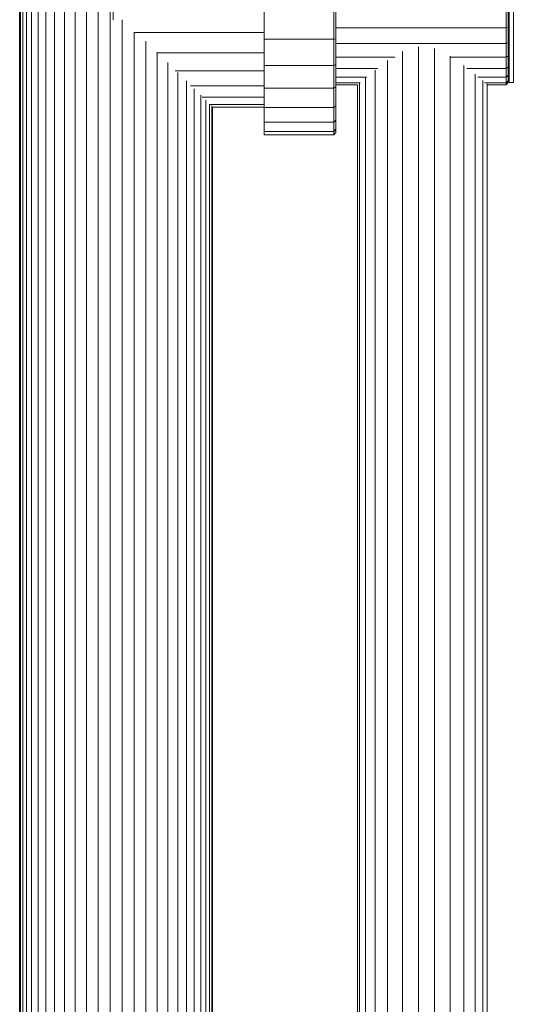
# Model space of a CAD drawing. Units: millimetres. Extents: x -2388 to 7692, y -3002 to 4126.
# Drawn here: x 3073 to 3300, y 622 to 1076 of the extents above; entities that cross this region are included whole.
import ezdxf

# ---------------------------------------------------------------- set-up
doc = ezdxf.new("R2010")
doc.units = ezdxf.units.MM
doc.layers.add('A-GENM', color=13, linetype='Continuous', lineweight=9)
doc.layers.add('G-IMPT', color=8, linetype='Continuous', lineweight=9)

# ---------------------------------------------------------------- blocks, each defined once
blk = doc.blocks.new('D  Gym Spacwalker - 4_DWG-417863-East')
at = {"layer": 'G-IMPT'}
for p, q in [((598.23, 346.68), (598.23, 1273.36)), ((598.59, 1273.36), (598.59, 346.68)), ((599.63, 1273.36), (599.63, 346.7)), ((601.36, 1273.36), (601.36, 346.72)), ((603.74, 1273.36), (603.74, 346.75)), ((606.73, 1273.36), (606.73, 346.79)), ((610.3, 1273.36), (610.3, 346.83)), ((614.37, 1273.36), (614.37, 346.88)), ((618.89, 1273.36), (618.89, 346.94)), ((623.79, 1273.36), (623.79, 347)), ((628.98, 1188.67), (628.98, 347.07)), ((634.4, 1085.27), (634.4, 347.14)), ((639.94, 1082.21), (639.94, 347.21)), ((641.38, 1075.68), (641.38, 1079.94)), ((711.06, 1066.66), (711.06, 1079.72)), ((743.06, 1079.72), (743.06, 1066.66)), ((744.06, 1079.72), (744.06, 1066.89)), ((822.53, 1079.72), (822.53, 1071.93)), ((823.53, 1079.72), (823.53, 1072.16)), ((645.53, 1075.68), (645.53, 347.28)), ((744.06, 1071.93), (822.53, 1071.93)), ((822.53, 1071.93), (823.53, 1072.16)), ((822.53, 1071.93), (822.53, 1064.77)), ((823.53, 1072.16), (823.53, 1065.21)), ((711.06, 1069.75), (650.95, 1069.75)), ((651.07, 1069.61), (651.07, 347.35)), ((711.06, 1054.66), (711.06, 1066.66)), ((711.06, 1066.66), (743.06, 1066.66)), ((743.06, 1066.66), (744.06, 1066.89)), ((743.06, 1066.66), (743.06, 1054.66)), ((744.06, 1066.89), (744.06, 1055.11)), ((656.49, 1065.82), (656.49, 347.42)), ((744.06, 1064.77), (822.53, 1064.77)), ((782.11, 1063.22), (782.11, 352.04)), ((789.62, 1062.48), (789.62, 352.14)), ((822.53, 1064.77), (823.53, 1065.21)), ((822.53, 1064.77), (822.53, 1058.46)), ((823.53, 1065.21), (823.53, 1059.09)), ((711.06, 1060.38), (661.4, 1060.38)), ((661.68, 1060.38), (661.68, 347.48)), ((744.06, 1058.46), (771.29, 1058.46)), ((767.92, 1056.87), (767.92, 351.86)), ((774.73, 1061), (774.73, 351.95)), ((796.77, 1058.82), (796.77, 352.23)), ((797.13, 1058.46), (822.53, 1058.46)), ((822.53, 1058.46), (823.53, 1059.09)), ((822.53, 1058.46), (822.53, 1053.19)), ((823.53, 1059.09), (823.53, 1053.98)), ((666.58, 1055.97), (666.58, 347.54)), ((711.06, 1044.08), (711.06, 1054.66)), ((711.06, 1054.66), (743.06, 1054.66)), ((743.06, 1054.66), (744.06, 1055.11)), ((743.06, 1054.66), (743.06, 1044.08)), ((744.06, 1055.11), (744.06, 1044.71)), ((744.06, 1053.19), (763.47, 1053.19)), ((762.13, 1052.49), (762.13, 351.79)), ((803.12, 1054.66), (803.12, 352.31)), ((804.5, 1053.19), (822.53, 1053.19)), ((822.53, 1053.19), (823.53, 1053.98)), ((822.53, 1053.19), (822.53, 1049.18)), ((823.53, 1053.98), (823.53, 1050.08)), ((711.06, 1052.12), (669.95, 1052.12)), ((671.1, 1051.29), (671.1, 347.6)), ((744.06, 1049.18), (758.35, 1049.18)), ((757.71, 1048.86), (757.71, 351.73)), ((808.27, 1050.64), (808.27, 352.37)), ((809.53, 1049.18), (822.53, 1049.18)), ((822.53, 1049.18), (823.53, 1050.08)), ((822.53, 1049.18), (822.53, 1046.62)), ((823.53, 1050.08), (823.53, 1047.6)), ((675.17, 1047.46), (675.17, 347.65)), ((711.06, 1045.23), (677.02, 1045.23)), ((678.74, 1043.91), (678.74, 347.7)), ((711.06, 1035.25), (711.06, 1044.08)), ((711.06, 1044.08), (743.06, 1044.08)), ((743.06, 1044.08), (744.06, 1044.71)), ((743.06, 1044.08), (743.06, 1035.25)), ((744.06, 1046.62), (755.22, 1046.62)), ((744.06, 1045.72), (754.05, 1045.72)), ((744.06, 1044.71), (744.06, 1036.03)), ((754, 351.68), (754, 1045.72)), ((754.94, 1046.62), (754.94, 351.7)), ((811.89, 1047.64), (811.89, 352.42)), ((812.63, 1046.62), (822.53, 1046.62)), ((813.71, 1045.72), (822.53, 1045.72)), ((813.76, 1046.11), (813.76, 352.44)), ((822.53, 1046.62), (823.53, 1047.6)), ((822.53, 1045.72), (823.53, 1046.72)), ((822.53, 1046.62), (822.53, 1045.72)), ((823.53, 1047.6), (823.53, 1046.72)), ((681.73, 1040.91), (681.73, 347.74)), ((711.06, 1039.97), (682.42, 1039.97)), ((684.11, 1038.69), (684.11, 347.77)), ((685.84, 1036.79), (685.84, 347.79)), ((711.06, 1036.62), (685.93, 1036.62)), ((686.88, 1036.04), (686.88, 347.8)), ((711.06, 1035.44), (687.14, 1035.44)), ((687.23, 1035.44), (687.23, 347.81)), ((711.06, 1028.52), (711.06, 1035.25)), ((711.06, 1035.25), (743.06, 1035.25)), ((743.06, 1035.25), (744.06, 1036.03)), ((743.06, 1035.25), (743.06, 1028.52)), ((744.06, 1036.03), (744.06, 1029.42)), ((711.06, 1024.22), (711.06, 1028.52)), ((711.06, 1028.52), (743.06, 1028.52)), ((743.06, 1028.52), (744.06, 1029.42)), ((743.06, 1028.52), (743.06, 1024.22)), ((743.06, 1024.22), (744.06, 1025.2)), ((744.06, 1029.42), (744.06, 1025.2)), ((744.06, 1025.2), (744.06, 1023.72)), ((711.06, 1022.72), (711.06, 1024.22)), ((711.06, 1024.22), (743.06, 1024.22)), ((711.06, 1022.72), (743.06, 1022.72)), ((743.06, 1024.22), (743.06, 1022.72)), ((743.06, 1022.72), (744.06, 1023.72))]:
    blk.add_line(p, q, dxfattribs=at)
blk = doc.blocks.new('D  Gym Spacwalker - D  Gym Spacwalker-417879-East')
at = {"layer": 'A-GENM'}
for p, q in [((823.91, 1046.69), (823.91, 1112.69)), ((825.91, 1112.69), (825.91, 1046.69)), ((823.91, 1046.69), (825.91, 1046.69))]:
    blk.add_line(p, q, dxfattribs=at)
blk.add_blockref('D  Gym Spacwalker - 4_DWG-417863-East', (0, 0))

msp = doc.modelspace()

# ---------------------------------------------------------------- block references
at = {"layer": 'A-GENM'}
msp.add_blockref('D  Gym Spacwalker - D  Gym Spacwalker-417879-East', (2474.33, 0), dxfattribs=at)

doc.saveas('drawing.dxf')
